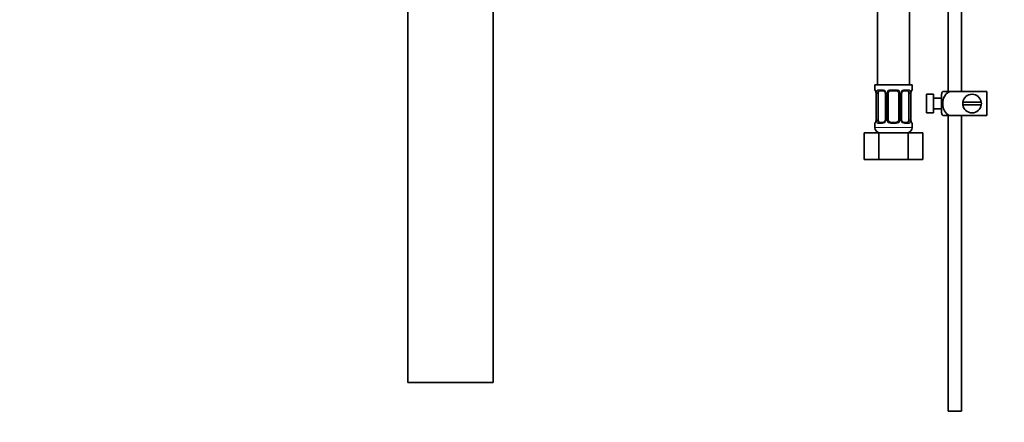
# Model space of a CAD drawing. Units: millimetres. Extents: x 0 to 1157, y 0 to 1892.
# Drawn here: x 0 to 370, y 821 to 972 of the extents above; entities that cross this region are included whole.
import ezdxf
from ezdxf import colors
from ezdxf.entities.mleader import LeaderData, LeaderLine
from ezdxf.math import Vec2, Vec3

# ---------------------------------------------------------------- set-up
doc = ezdxf.new("R2010")
doc.units = ezdxf.units.MM
doc.layers.add('DV4_Défaut', color=7, linetype='Continuous')
doc.layers.add('Défaut', color=7, linetype='Continuous')

# ---------------------------------------------------------------- blocks, each defined once
blk = doc.blocks.new('_DOT')
at = {"color": 0}
blk.add_line((0, 0), (-1, 0), dxfattribs=at)
at = {"color": 0, "const_width": 0.333}
blk.add_lwpolyline([(-0.1665, 0, 1), (0.1665, 0, 1)], format="xyb", close=True, dxfattribs=at)
blk = doc.blocks.new('SE3')
at = {"layer": 'DV4_Défaut', "color": 7, "linetype": 'Continuous', "lineweight": 35}
for p, q in [((322.1, 1205.45), (322.1, 947.45)), ((334.1, 947.45), (334.1, 1202.45)), ((348.6, 1045.19), (348.6, 944.95)), ((353.6, 944.95), (353.6, 1045.19)), ((145.73, 1029.69), (145.73, 835.69)), ((177.73, 835.69), (177.73, 1029.69)), ((335.1, 947.45), (321.1, 947.45)), ((321.1, 947.45), (321.1, 945.65)), ((335.1, 945.65), (335.1, 947.45)), ((321.57, 944.25), (321.55, 944.25)), ((321.55, 944.25), (321.55, 934.38)), ((322.3, 934.38), (322.3, 944.25)), ((324.19, 945.25), (322.78, 945.25)), ((325.04, 944.25), (325.04, 934.38)), ((326.1, 934.38), (326.1, 944.25)), ((329.1, 945.25), (327.1, 945.25)), ((330.1, 944.25), (330.1, 934.38)), ((331.15, 934.38), (331.15, 944.25)), ((333.42, 945.25), (332, 945.25)), ((333.89, 944.25), (333.89, 934.38)), ((334.62, 944.25), (334.65, 944.25)), ((334.65, 934.38), (334.65, 944.25)), ((340.5, 943.92), (340.5, 936.99)), ((340.5, 943.92), (341.5, 943.92)), ((341.5, 943.92), (341.5, 943.95)), ((343.1, 943.95), (341.5, 943.95)), ((343.1, 936.95), (343.1, 943.95)), ((346.1, 936.95), (346.1, 943.95)), ((346.58, 944.95), (349.23, 944.95)), ((363.1, 944.95), (349.23, 944.95)), ((363.1, 944.95), (363.1, 935.95)), ((346.1, 942.45), (343.1, 942.45)), ((361.06, 940.95), (354.13, 940.95)), ((354.13, 939.95), (361.06, 939.95)), ((341.5, 936.99), (340.5, 936.99)), ((341.5, 936.99), (341.5, 936.95)), ((341.5, 936.95), (343.1, 936.95)), ((343.1, 938.45), (346.1, 938.45)), ((349.23, 935.95), (346.58, 935.95)), ((348.6, 935.95), (348.6, 824.95)), ((363.1, 935.95), (349.23, 935.95)), ((353.6, 824.95), (353.6, 935.95)), ((321.1, 932.98), (321.1, 931.45)), ((321.55, 934.38), (321.57, 934.38)), ((322.78, 933.38), (324.19, 933.38)), ((327.1, 933.38), (329.1, 933.38)), ((332, 933.38), (333.42, 933.38)), ((334.65, 934.38), (334.62, 934.38)), ((335.1, 931.45), (335.1, 932.98)), ((317.13, 929.45), (322.61, 929.45)), ((317.13, 919.45), (317.13, 929.45)), ((322.61, 929.45), (333.58, 929.45)), ((322.61, 919.45), (322.61, 929.45)), ((333.58, 929.45), (339.07, 929.45)), ((333.58, 919.45), (333.58, 929.45)), ((339.07, 919.45), (339.07, 929.45)), ((317.13, 919.45), (322.61, 919.45)), ((322.61, 919.45), (333.58, 919.45)), ((333.58, 919.45), (339.07, 919.45)), ((177.73, 835.69), (145.73, 835.69)), ((353.6, 824.95), (348.6, 824.95))]:
    blk.add_line(p, q, dxfattribs=at)
at = {"layer": 'DV4_Défaut', "color": 7, "linetype": 'Continuous', "lineweight": 18}
for p, q in [((321.18, 945.65), (321.1, 945.65)), ((321.57, 944.25), (321.57, 934.38)), ((321.69, 934.38), (321.69, 944.25)), ((322.3, 944.25), (321.69, 944.25)), ((322.45, 945.65), (323.95, 945.65)), ((325.04, 944.25), (325.28, 944.25)), ((325.28, 944.25), (325.28, 934.38)), ((325.55, 934.38), (325.55, 944.25)), ((326.1, 944.25), (325.55, 944.25)), ((327.04, 945.65), (329.16, 945.65)), ((330.1, 944.25), (330.64, 944.25)), ((330.64, 944.25), (330.64, 934.38)), ((330.91, 934.38), (330.91, 944.25)), ((331.15, 944.25), (330.91, 944.25)), ((332.24, 945.65), (333.74, 945.65)), ((333.89, 944.25), (334.51, 944.25)), ((334.51, 944.25), (334.51, 934.38)), ((334.62, 934.38), (334.62, 944.25)), ((335.02, 945.65), (335.1, 945.65)), ((321.18, 932.98), (321.1, 932.98)), ((321.69, 934.38), (322.3, 934.38)), ((323.95, 932.98), (322.45, 932.98)), ((325.28, 934.38), (325.04, 934.38)), ((325.55, 934.38), (326.1, 934.38)), ((329.16, 932.98), (327.04, 932.98)), ((330.64, 934.38), (330.1, 934.38)), ((330.91, 934.38), (331.15, 934.38)), ((333.74, 932.98), (332.24, 932.98)), ((334.51, 934.38), (333.89, 934.38)), ((335.1, 932.98), (335.02, 932.98)), ((335.1, 931.45), (321.1, 931.45))]:
    blk.add_line(p, q, dxfattribs=at)
at = {"layer": 'DV4_Défaut', "color": 7, "linetype": 'Continuous', "lineweight": 35}
for centre, radius, start, end in [((321.5, 945.65), 0.4, 180, 270), ((318.23, 944.26), 3.35, 359.8705, 10.2708), ((324.35, 944.32), 0.692, 354.2824, 31.3987), ((327.1, 944.25), 1, 154.4167, 180), ((327.1, 944.25), 1, 90, 154.4167), ((329.1, 944.25), 1, 25.5833, 90), ((329.1, 944.25), 1, 0, 25.5833), ((331.9, 944.32), 0.742, 150.4872, 185.2476), ((332.07, 944.37), 0.887, 93.89, 158.7561), ((337.97, 944.26), 3.35, 169.7304, 180.1284), ((334.7, 945.65), 0.4, 270, 0), ((350.25, 942.55), 4.39, 146.7706, 161.3642), ((357.6, 940.45), 3.5, 8.2132, 171.7868), ((357.6, 940.45), 3.5, 171.7868, 188.2132), ((357.6, 940.45), 3.5, 188.2132, 351.7868), ((357.6, 940.45), 3.5, 351.7868, 8.2132), ((350.25, 938.35), 4.39, 198.6358, 213.2071), ((321.5, 932.98), 0.4, 90, 180), ((318.23, 934.37), 3.35, 349.7304, 0.1284), ((324.12, 934.26), 0.887, 273.9074, 338.7638), ((324.3, 934.31), 0.74, 330.4762, 5.2418), ((327.1, 934.38), 1, 180, 205.5833), ((327.1, 934.38), 1, 205.5833, 270), ((329.1, 934.38), 1, 270, 334.4167), ((329.1, 934.38), 1, 334.4167, 0), ((331.84, 934.31), 0.692, 174.2308, 211.4261), ((337.97, 934.37), 3.35, 179.8705, 190.2708), ((334.7, 932.98), 0.4, 0, 90), ((323.1, 931.45), 2, 180, 270), ((333.1, 931.45), 2, 270, 0)]:
    blk.add_arc(centre, radius, start, end, dxfattribs=at)
at = {"layer": 'DV4_Défaut', "color": 7, "linetype": 'Continuous', "lineweight": 18}
for centre, radius, start, end in [((324.46, 944.27), 2.78, 167.8078, 180.3687), ((323.89, 944.27), 1.39, 25.1473, 87.3249), ((323.91, 944.26), 1.38, 359.8791, 25.9211), ((326.89, 944.26), 1.34, 153.3511, 180.1815), ((327.02, 944.16), 1.49, 89.2905, 152.1251), ((329.18, 944.16), 1.49, 27.8747, 90.7097), ((329.3, 944.26), 1.34, 359.817, 26.6505), ((332.29, 944.26), 1.38, 154.0799, 180.1199), ((332.3, 944.27), 1.39, 92.6748, 154.853), ((331.73, 944.27), 2.78, 359.628, 12.1955), ((324.46, 934.36), 2.78, 179.628, 192.1955), ((323.89, 934.36), 1.39, 272.6748, 334.853), ((323.91, 934.37), 1.38, 334.0799, 0.1199), ((326.89, 934.37), 1.34, 179.817, 206.6505), ((327.02, 934.47), 1.49, 207.8747, 270.7097), ((329.18, 934.47), 1.49, 269.2905, 332.1251), ((329.3, 934.37), 1.34, 333.3511, 0.1815), ((332.29, 934.37), 1.38, 179.8791, 205.9211), ((332.3, 934.36), 1.39, 205.1473, 267.3249), ((331.73, 934.36), 2.78, 347.8078, 0.3687)]:
    blk.add_arc(centre, radius, start, end, dxfattribs=at)
for centre, major_axis, ratio, start_param, end_param in [((321.57, 945.65), (0, -0.4), 0.988455, 4.712389, 5.616469), ((322.11, 944.86), (0.391, -0.084), 0.411702, 3.62283, 5.508006), ((322.78, 945.65), (0, -0.4), 0.806081, 4.712389, 6.283185), ((324.19, 945.65), (0, -0.4), 0.591806, 4.712389, 6.283185), ((325.31, 944.86), (0.363, 0.168), 0.191543, 1.963754, 3.155597), ((325.83, 944.86), (0.361, -0.173), 0.155676, 4.398009, 6.283185), ((327.1, 945.65), (0, -0.4), 0.151515, 4.712389, 6.283185), ((329.1, 945.65), (0, -0.4), 0.151515, 0, 1.570796), ((330.36, 944.86), (-0.361, -0.173), 0.155676, 0, 1.885177), ((330.88, 944.86), (-0.363, 0.168), 0.191543, 3.126901, 4.319431), ((332, 945.65), (0, -0.4), 0.591806, 0, 1.570796), ((333.42, 945.65), (0, -0.4), 0.806081, 0, 1.570796), ((334.08, 944.86), (-0.391, -0.084), 0.411702, 0.775179, 2.660356), ((334.62, 945.65), (0, -0.4), 0.988455, 0.669485, 1.570796), ((321.57, 932.98), (0, -0.4), 0.988455, 3.805431, 4.712389), ((322.11, 933.77), (-0.391, -0.084), 0.411702, 3.916772, 5.801948), ((322.78, 932.98), (0, -0.4), 0.806081, 3.141593, 4.712389), ((324.19, 932.98), (0, -0.4), 0.591806, 3.141593, 4.712389), ((325.31, 933.77), (0.363, -0.168), 0.191543, 3.118823, 4.319431), ((325.83, 933.77), (-0.361, -0.173), 0.155676, 3.141593, 5.026769), ((327.1, 932.98), (0, -0.4), 0.151515, 3.141593, 4.712389), ((329.1, 932.98), (0, -0.4), 0.151515, 1.570796, 3.141593), ((330.36, 933.77), (0.361, -0.173), 0.155676, 1.256416, 3.141593), ((330.88, 933.77), (-0.363, -0.168), 0.191543, 1.963754, 3.163344), ((332, 932.98), (0, -0.4), 0.591806, 1.570796, 3.141593), ((333.42, 932.98), (0, -0.4), 0.806081, 1.570796, 3.141593), ((334.08, 933.77), (0.391, -0.084), 0.411702, 0.481237, 2.366414), ((334.62, 932.98), (0, -0.4), 0.988455, 1.570796, 2.479644)]:
    blk.add_ellipse(centre, major_axis=major_axis, ratio=ratio, start_param=start_param, end_param=end_param, dxfattribs=at)
at = {"layer": 'DV4_Défaut', "color": 7, "linetype": 'Continuous', "lineweight": 35}
for centre, major_axis, ratio, start_param, end_param in [((323.01, 944.25), (0, -1), 0.707107, 4.265876, 4.712389), ((323.01, 944.25), (0, -1), 0.707107, 3.141593, 4.265876), ((333.19, 944.25), (0, 1), 0.707107, 5.158902, 6.283185), ((333.19, 944.25), (0, 1), 0.707107, 4.712389, 5.158902), ((334.3, 944.86), (-0.394, 0.069), 0.426558, 2.795386, 3.530367), ((334.3, 944.86), (-0.394, 0.069), 0.426558, 3.126624, 3.530367), ((321.9, 933.77), (0.394, -0.069), 0.426558, 2.807135, 3.530367), ((321.9, 933.77), (0.394, -0.069), 0.426558, 3.126863, 3.530367), ((323.01, 934.38), (0, -1), 0.707107, 4.712389, 5.158902), ((323.01, 934.38), (0, -1), 0.707107, 5.158902, 6.283185), ((333.19, 934.38), (0, 1), 0.707107, 3.141593, 4.265876), ((333.19, 934.38), (0, -1), 0.707107, 1.124283, 1.570796)]:
    blk.add_ellipse(centre, major_axis=major_axis, ratio=ratio, start_param=start_param, end_param=end_param, dxfattribs=at)
at = {"layer": 'DV4_Défaut', "color": 7, "linetype": 'Continuous', "lineweight": 18}
for points, knots in [([(321.18, 945.65), (321.2, 945.65), (321.22, 945.63), (321.28, 945.56), (321.31, 945.51), (321.38, 945.37), (321.41, 945.29), (321.47, 945.09), (321.5, 944.98), (321.52, 944.86)], [0, 0, 0, 0, 0.25, 0.25, 0.5, 0.5, 0.75, 0.75, 1, 1, 1, 1]), ([(321.75, 944.86), (321.78, 944.98), (321.81, 945.09), (321.9, 945.29), (321.96, 945.37), (322.08, 945.51), (322.15, 945.56), (322.29, 945.63), (322.37, 945.65), (322.45, 945.65)], [0, 0, 0, 0, 0.25, 0.25, 0.5, 0.5, 0.75, 0.75, 1, 1, 1, 1]), ([(322.78, 945.25), (322.72, 945.25), (322.67, 945.24), (322.59, 945.19), (322.55, 945.15), (322.44, 945), (322.4, 944.86), (322.37, 944.68)], [0, 0, 0, 0, 0.25, 0.25, 0.5, 0.5, 1, 1, 1, 1]), ([(333.83, 944.68), (333.81, 944.77), (333.79, 944.85), (333.74, 944.99), (333.72, 945.05), (333.61, 945.2), (333.52, 945.25), (333.42, 945.25)], [0, 0, 0, 0, 0.25, 0.25, 0.5, 0.5, 1, 1, 1, 1]), ([(333.74, 945.65), (333.82, 945.65), (333.9, 945.63), (334.05, 945.56), (334.11, 945.51), (334.23, 945.37), (334.29, 945.29), (334.38, 945.09), (334.41, 944.98), (334.44, 944.86)], [0, 0, 0, 0, 0.25, 0.25, 0.5, 0.5, 0.75, 0.75, 1, 1, 1, 1]), ([(334.67, 944.86), (334.69, 944.98), (334.72, 945.09), (334.78, 945.29), (334.82, 945.37), (334.88, 945.51), (334.91, 945.56), (334.97, 945.63), (334.99, 945.65), (335.02, 945.65)], [0, 0, 0, 0, 0.25, 0.25, 0.5, 0.5, 0.75, 0.75, 1, 1, 1, 1]), ([(321.52, 933.77), (321.5, 933.65), (321.47, 933.54), (321.41, 933.34), (321.38, 933.26), (321.31, 933.12), (321.28, 933.07), (321.22, 933), (321.2, 932.98), (321.18, 932.98)], [0, 0, 0, 0, 0.25, 0.25, 0.5, 0.5, 0.75, 0.75, 1, 1, 1, 1]), ([(322.45, 932.98), (322.37, 932.98), (322.29, 933), (322.15, 933.07), (322.08, 933.12), (321.96, 933.26), (321.9, 933.34), (321.81, 933.54), (321.78, 933.65), (321.75, 933.77)], [0, 0, 0, 0, 0.25, 0.25, 0.5, 0.5, 0.75, 0.75, 1, 1, 1, 1]), ([(322.37, 933.95), (322.38, 933.86), (322.4, 933.78), (322.45, 933.64), (322.48, 933.58), (322.58, 933.43), (322.67, 933.38), (322.78, 933.38)], [0, 0, 0, 0, 0.25, 0.25, 0.5, 0.5, 1, 1, 1, 1]), ([(333.42, 933.38), (333.47, 933.38), (333.52, 933.39), (333.61, 933.44), (333.65, 933.48), (333.75, 933.63), (333.8, 933.77), (333.83, 933.95)], [0, 0, 0, 0, 0.25, 0.25, 0.5, 0.5, 1, 1, 1, 1]), ([(334.44, 933.77), (334.41, 933.65), (334.38, 933.54), (334.29, 933.34), (334.24, 933.26), (334.12, 933.12), (334.05, 933.07), (333.9, 933), (333.82, 932.98), (333.74, 932.98)], [0, 0, 0, 0, 0.25, 0.25, 0.5, 0.5, 0.75, 0.75, 1, 1, 1, 1]), ([(335.02, 932.98), (334.99, 932.98), (334.97, 933), (334.91, 933.07), (334.88, 933.12), (334.82, 933.26), (334.78, 933.34), (334.72, 933.54), (334.69, 933.65), (334.67, 933.77)], [0, 0, 0, 0, 0.25, 0.25, 0.5, 0.5, 0.75, 0.75, 1, 1, 1, 1])]:
    blk.add_open_spline(points, degree=3, knots=knots, dxfattribs=at)
at = {"layer": 'DV4_Défaut', "color": 7, "linetype": 'Continuous', "lineweight": 35}
for points, knots in [([(321.32, 945.36), (321.32, 945.36), (321.33, 945.35), (321.37, 945.27), (321.44, 945.09), (321.5, 944.86), (321.51, 944.7), (321.52, 944.66)], [0, 0, 0, 0, 0.112313, 0.295127, 0.567179, 0.909229, 1, 1, 1, 1]), ([(324.1, 945.24), (324.15, 945.25), (324.27, 945.26), (324.51, 945.18), (324.79, 944.98), (324.89, 944.78), (324.94, 944.68)], [0, 0, 0, 0, 0.165037, 0.457674, 0.76652, 1, 1, 1, 1]), ([(334.69, 944.79), (334.7, 944.81), (334.72, 944.96), (334.78, 945.17), (334.85, 945.32), (334.87, 945.36), (334.87, 945.36), (334.87, 945.36)], [0, 0, 0, 0, 0.077963, 0.474704, 0.800126, 0.981916, 1, 1, 1, 1]), ([(349.23, 935.95), (348.34, 936.25), (347.62, 936.95), (346.76, 938.6), (346.58, 939.53), (346.58, 941.4), (346.76, 942.33), (347.63, 943.97), (348.36, 944.66), (349.23, 944.95)], [0, 0, 0, 0, 0.25, 0.25, 0.5, 0.5, 0.75, 0.75, 1, 1, 1, 1]), ([(321.5, 933.84), (321.5, 933.82), (321.47, 933.67), (321.41, 933.46), (321.35, 933.31), (321.32, 933.27), (321.32, 933.27), (321.32, 933.27)], [0, 0, 0, 0, 0.078033, 0.474744, 0.800141, 0.981917, 1, 1, 1, 1]), ([(332.09, 933.38), (332.04, 933.38), (331.93, 933.37), (331.68, 933.44), (331.41, 933.65), (331.3, 933.85), (331.25, 933.95)], [0, 0, 0, 0, 0.165176, 0.458059, 0.767164, 1, 1, 1, 1]), ([(334.87, 933.27), (334.87, 933.27), (334.86, 933.28), (334.82, 933.36), (334.76, 933.54), (334.7, 933.77), (334.68, 933.93), (334.67, 933.96)], [0, 0, 0, 0, 0.112313, 0.295127, 0.567179, 0.909229, 1, 1, 1, 1])]:
    blk.add_open_spline(points, degree=3, knots=knots, dxfattribs=at)

msp = doc.modelspace()

# ---------------------------------------------------------------- block references
at = {"layer": 'Défaut'}
msp.add_blockref('SE3', (0, 0), dxfattribs=at)

# ---------------------------------------------------------------- leaders
at = {"layer": 'Défaut', "color": 7, "linetype": 'Continuous', "lineweight": 18}
ml = msp.add_multileader_mtext('Standard', dxfattribs=at)
ml.set_content('{\\pxsm0.9;\\fSolid Edge ISO|b1||i0||c0|p34;\\W1.;09/10/2017\\P}', color=256)
ml.set_leader_properties()
ml.set_arrow_properties(name='DOT')
ml.build(insert=Vec2(0, 0))
ml.multileader.update_dxf_attribs({"leader_type": 0, "dogleg_length": 0, "arrow_head_size": 12})
ctx = ml.context
ctx.base_point, ctx.char_height, ctx.arrow_head_size, ctx.landing_gap_size = Vec3(978.58, 1884.66), 12, 12, 4.2
notes = []
notes.append((ctx, [(0, (0, 0, 0), (0, 0), (1, 0), 1, [])]))
ctx.mtext.insert = Vec3(980.58, 1890.78)
ml = msp.add_multileader_mtext('Standard', dxfattribs=at)
ml.set_content('{\\pxsm0.9;\\fArial|b1||i0||c0|p34;\\W1.;6504/US\\P}', color=256)
ml.set_leader_properties()
ml.set_arrow_properties(name='DOT')
ml.build(insert=Vec2(0, 0))
ml.multileader.update_dxf_attribs({"leader_type": 0, "dogleg_length": 0, "arrow_head_size": 12})
ctx = ml.context
ctx.base_point, ctx.char_height, ctx.arrow_head_size, ctx.landing_gap_size = Vec3(259.45, 1884.48), 12, 12, 4.2
notes.append((ctx, [(0, (0, 0, 0), (0, 0), (1, 0), 1, [])]))
ctx.mtext.insert = Vec3(261.45, 1890.59)
for ctx, leaders in notes:
    for number, flags, end, landing, length, lines in leaders:
        leader = LeaderData()
        leader.index, (leader.has_last_leader_line, leader.has_dogleg_vector, leader.attachment_direction) = number, flags
        leader.last_leader_point, leader.dogleg_vector, leader.dogleg_length = Vec3(end), Vec3(landing), length
        for number, points, colour, breaks in lines:
            line = LeaderLine()
            line.index, line.vertices, line.color, line.breaks = number, Vec3.list(points), colors.encode_raw_color(colour), breaks
            leader.lines.append(line)
        ctx.leaders.append(leader)

doc.saveas('drawing.dxf')
